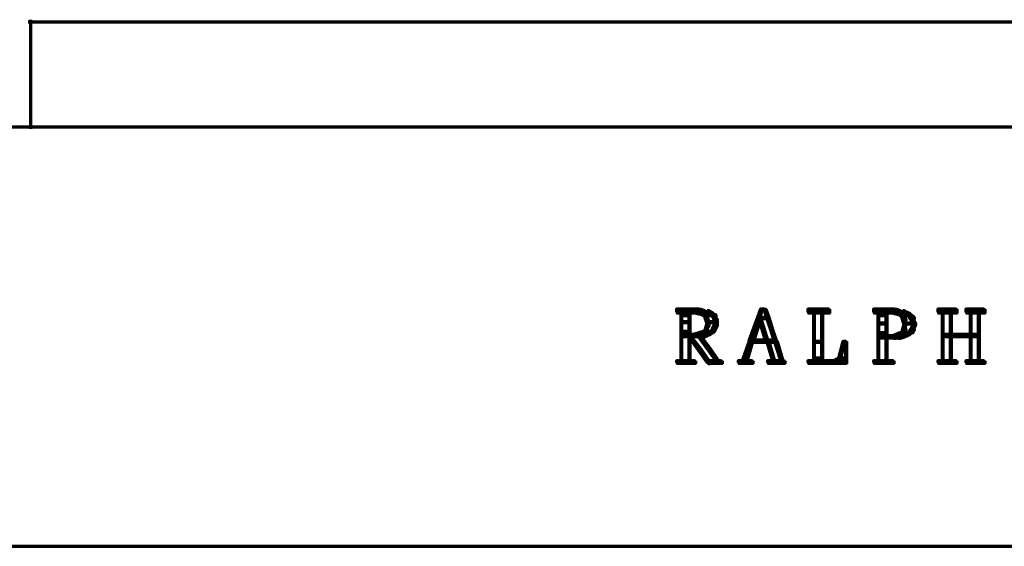
# Model space of a CAD drawing. Units: inches. Extents: x -9.8 to 43.3, y 30.8 to 87.3.
# Drawn here: x 21.7 to 24, y 30.8 to 32.1 of the extents above; entities that cross this region are included whole.
import ezdxf

# ---------------------------------------------------------------- set-up
doc = ezdxf.new("R2010")
doc.units = ezdxf.units.IN
doc.header["$MEASUREMENT"] = 0
doc.layers.add('Layer 1', color=7, linetype='Continuous')

# ---------------------------------------------------------------- blocks, each defined once
blk = doc.blocks.new('block 3')
at = {"layer": 'Layer 1', "color": 7, "lineweight": 70, "true_color": 0xffffff}
for points in [[(21.7079, 32.0464), (25.4006, 32.0464)], [(21.713, 32.0514), (21.713, 31.7915)], [(19.3973, 31.7967), (25.4006, 31.7967)], [(23.253, 31.3555), (23.3194, 31.3555), (23.3061, 31.362), (23.253, 31.362), (23.253, 31.3555)], [(23.253, 31.3604), (23.283, 31.3604)], [(23.253, 31.3604), (23.3095, 31.3604)], [(23.253, 31.3538), (23.263, 31.3538)], [(23.253, 31.3538), (23.3228, 31.3538)], [(23.2545, 31.362), (23.2545, 31.3555)], [(23.2545, 31.362), (23.2545, 31.3522)], [(23.2545, 31.3589), (23.2545, 31.3522)], [(23.2596, 31.3538), (23.2662, 31.3538)], [(23.263, 31.3522), (23.283, 31.3522), (23.283, 31.3555), (23.263, 31.3555), (23.263, 31.3522)], [(23.263, 31.3538), (23.2861, 31.3538)], [(23.263, 31.3489), (23.283, 31.3489), (23.283, 31.3522), (23.263, 31.3522), (23.263, 31.3489)], [(23.263, 31.3504), (23.2861, 31.3504)], [(23.263, 31.3504), (23.2861, 31.3504)], [(23.263, 31.3322), (23.283, 31.3322), (23.283, 31.3489), (23.263, 31.3489), (23.263, 31.3322)], [(23.2645, 31.3555), (23.2645, 31.2954)], [(23.2645, 31.3555), (23.2645, 31.3487)], [(23.2645, 31.3522), (23.2645, 31.3454)], [(23.2645, 31.3487), (23.2645, 31.3289)], [(23.2794, 31.3604), (23.3095, 31.3604)], [(23.283, 31.3538), (23.2962, 31.3538)], [(23.2845, 31.3555), (23.2845, 31.3255)], [(23.2845, 31.3555), (23.2845, 31.3487)], [(23.2845, 31.3522), (23.2845, 31.3454)], [(23.2845, 31.3487), (23.2845, 31.3289)], [(23.2928, 31.3538), (23.3029, 31.3538)], [(23.3129, 31.3522), (23.3362, 31.3522), (23.3194, 31.3555), (23.2993, 31.3555), (23.3129, 31.3522)], [(23.2993, 31.3555), (23.3029, 31.3555), (23.3162, 31.3522), (23.3162, 31.3489), (23.3129, 31.3489), (23.2993, 31.3522)], [(23.2993, 31.3538), (23.3095, 31.3538)], [(23.2993, 31.3538), (23.3228, 31.3538)], [(23.3061, 31.362), (23.3095, 31.362), (23.3194, 31.3589), (23.3194, 31.3555), (23.3162, 31.3555), (23.3061, 31.3589)], [(23.3061, 31.362), (23.3095, 31.362), (23.3228, 31.3555), (23.3228, 31.3522), (23.3194, 31.3522), (23.3061, 31.3589)], [(23.3061, 31.3538), (23.3162, 31.3538)], [(23.3129, 31.3555), (23.3162, 31.3555), (23.3194, 31.3522), (23.3194, 31.3489), (23.3162, 31.3489), (23.3129, 31.3522)], [(23.3194, 31.3489), (23.3394, 31.3489), (23.3362, 31.3522), (23.3129, 31.3522), (23.3194, 31.3489)], [(23.3129, 31.3522), (23.3162, 31.3522), (23.3228, 31.3489), (23.3228, 31.3454), (23.3194, 31.3454), (23.3129, 31.3489)], [(23.3129, 31.3504), (23.3394, 31.3504)], [(23.3129, 31.3504), (23.3394, 31.3504)], [(23.3162, 31.3571), (23.3296, 31.3571)], [(23.3162, 31.3522), (23.3194, 31.3522), (23.3228, 31.3489), (23.3228, 31.3454), (23.3194, 31.3454), (23.3162, 31.3489)], [(23.3194, 31.3555), (23.3228, 31.3555), (23.3394, 31.3522), (23.3394, 31.3489), (23.3362, 31.3489), (23.3194, 31.3522)], [(23.3194, 31.3489), (23.3228, 31.3489), (23.3261, 31.3454), (23.3261, 31.3421), (23.3228, 31.3421), (23.3194, 31.3454)], [(23.3261, 31.3322), (23.346, 31.3322), (23.3394, 31.3489), (23.3194, 31.3489), (23.3261, 31.3322)], [(23.3194, 31.3489), (23.3228, 31.3489), (23.3296, 31.3322), (23.3296, 31.3289), (23.3261, 31.3289), (23.3194, 31.3454)], [(23.3261, 31.3589), (23.3296, 31.3589), (23.3362, 31.3555), (23.3362, 31.3522), (23.3328, 31.3522), (23.3261, 31.3555)], [(23.3328, 31.3555), (23.3362, 31.3555), (23.3394, 31.3522), (23.3394, 31.3489), (23.3362, 31.3489), (23.3328, 31.3522)], [(23.3362, 31.3522), (23.3394, 31.3522), (23.346, 31.3489), (23.346, 31.3454), (23.3429, 31.3454), (23.3362, 31.3489)], [(23.3362, 31.3522), (23.3394, 31.3522), (23.3429, 31.3489), (23.3429, 31.3454), (23.3394, 31.3454), (23.3362, 31.3489)], [(23.3394, 31.3489), (23.3429, 31.3489), (23.3494, 31.3322), (23.3494, 31.3289), (23.346, 31.3289), (23.3394, 31.3454)], [(23.3444, 31.3487), (23.3444, 31.3388)], [(23.4527, 31.362), (23.4561, 31.362), (23.4561, 31.3589), (23.4127, 31.2356), (23.4093, 31.2356), (23.4093, 31.239)], [(23.4459, 31.3421), (23.4693, 31.3421), (23.4626, 31.362), (23.4527, 31.362), (23.4459, 31.3421)], [(23.4527, 31.362), (23.4561, 31.362), (23.4561, 31.3589), (23.4493, 31.3388), (23.4459, 31.3388), (23.4459, 31.3421)], [(23.4527, 31.3604), (23.4659, 31.3604)], [(23.4527, 31.3604), (23.4659, 31.3604)], [(23.4626, 31.362), (23.4659, 31.362), (23.5059, 31.239), (23.5059, 31.2356), (23.5025, 31.2356), (23.4626, 31.3589)], [(23.4626, 31.362), (23.4659, 31.362), (23.4726, 31.3421), (23.4726, 31.3388), (23.4693, 31.3388), (23.4626, 31.3589)], [(23.5659, 31.3555), (23.6159, 31.3555), (23.6159, 31.362), (23.5659, 31.362), (23.5659, 31.3555)], [(23.5659, 31.3604), (23.6191, 31.3604)], [(23.5659, 31.3604), (23.5958, 31.3604)], [(23.5659, 31.3538), (23.6191, 31.3538)], [(23.5659, 31.3538), (23.5758, 31.3538)], [(23.5676, 31.362), (23.5676, 31.3522)], [(23.5676, 31.362), (23.5676, 31.3555)], [(23.5676, 31.3589), (23.5676, 31.3522)], [(23.5725, 31.3538), (23.5825, 31.3538)], [(23.5791, 31.2856), (23.5991, 31.2856), (23.5991, 31.3555), (23.5791, 31.3555), (23.5791, 31.2856)], [(23.5791, 31.3538), (23.6026, 31.3538)], [(23.5809, 31.3555), (23.5809, 31.2822)], [(23.5809, 31.3555), (23.5809, 31.2954)], [(23.5925, 31.3604), (23.6191, 31.3604)], [(23.5991, 31.3538), (23.609, 31.3538)], [(23.6007, 31.3555), (23.6007, 31.2822)], [(23.6007, 31.3555), (23.6007, 31.2954)], [(23.6058, 31.3538), (23.6191, 31.3538)], [(23.6176, 31.362), (23.6176, 31.3522)], [(23.6176, 31.362), (23.6176, 31.3555)], [(23.6176, 31.3589), (23.6176, 31.3522)], [(23.7224, 31.3555), (23.7856, 31.3555), (23.7723, 31.362), (23.7224, 31.362), (23.7224, 31.3555)], [(23.7224, 31.3604), (23.749, 31.3604)], [(23.7224, 31.3604), (23.7758, 31.3604)], [(23.7224, 31.3538), (23.729, 31.3538)], [(23.7224, 31.3538), (23.7891, 31.3538)], [(23.724, 31.362), (23.724, 31.3555)], [(23.724, 31.362), (23.724, 31.3522)], [(23.724, 31.3589), (23.724, 31.3522)], [(23.7257, 31.3538), (23.7357, 31.3538)], [(23.7324, 31.3522), (23.7523, 31.3522), (23.7523, 31.3555), (23.7324, 31.3555), (23.7324, 31.3522)], [(23.7324, 31.3538), (23.7557, 31.3538)], [(23.7324, 31.3489), (23.7523, 31.3489), (23.7523, 31.3522), (23.7324, 31.3522), (23.7324, 31.3489)], [(23.7324, 31.3504), (23.7557, 31.3504)], [(23.7324, 31.3504), (23.7557, 31.3504)], [(23.7324, 31.3289), (23.7523, 31.3289), (23.7523, 31.3489), (23.7324, 31.3489), (23.7324, 31.3289)], [(23.7339, 31.3555), (23.7339, 31.2954)], [(23.7339, 31.3555), (23.7339, 31.3487)], [(23.7339, 31.3522), (23.7339, 31.3454)], [(23.7339, 31.3487), (23.7339, 31.3255)], [(23.7456, 31.3604), (23.7758, 31.3604)], [(23.7523, 31.3538), (23.7656, 31.3538)], [(23.754, 31.3555), (23.754, 31.3255)], [(23.754, 31.3555), (23.754, 31.3487)], [(23.754, 31.3522), (23.754, 31.3454)], [(23.754, 31.3487), (23.754, 31.3255)], [(23.7625, 31.3538), (23.7723, 31.3538)], [(23.7823, 31.3522), (23.8056, 31.3522), (23.7856, 31.3555), (23.7689, 31.3555), (23.7823, 31.3522)], [(23.7689, 31.3555), (23.7723, 31.3555), (23.7856, 31.3522), (23.7856, 31.3489), (23.7823, 31.3489), (23.7689, 31.3522)], [(23.7689, 31.3538), (23.779, 31.3538)], [(23.7689, 31.3538), (23.7891, 31.3538)], [(23.7723, 31.362), (23.7758, 31.362), (23.7856, 31.3589), (23.7856, 31.3555), (23.7823, 31.3555), (23.7723, 31.3589)], [(23.7723, 31.362), (23.7758, 31.362), (23.7891, 31.3555), (23.7891, 31.3522), (23.7856, 31.3522), (23.7723, 31.3589)], [(23.7758, 31.3538), (23.7856, 31.3538)], [(23.7823, 31.3571), (23.7955, 31.3571)], [(23.7823, 31.3555), (23.7856, 31.3555), (23.7891, 31.3522), (23.7891, 31.3489), (23.7856, 31.3489), (23.7823, 31.3522)], [(23.7891, 31.3489), (23.8056, 31.3489), (23.8056, 31.3522), (23.7823, 31.3522), (23.7891, 31.3489)], [(23.7823, 31.3522), (23.7856, 31.3522), (23.7923, 31.3489), (23.7923, 31.3454), (23.7891, 31.3454), (23.7823, 31.3489)], [(23.7823, 31.3504), (23.8089, 31.3504)], [(23.7823, 31.3504), (23.8089, 31.3504)], [(23.7856, 31.3555), (23.7891, 31.3555), (23.8089, 31.3522), (23.8089, 31.3489), (23.8056, 31.3489), (23.7856, 31.3522)], [(23.7856, 31.3522), (23.7891, 31.3522), (23.7923, 31.3489), (23.7923, 31.3454), (23.7891, 31.3454), (23.7856, 31.3489)], [(23.7891, 31.3489), (23.7923, 31.3489), (23.7955, 31.3454), (23.7955, 31.3421), (23.7923, 31.3421), (23.7891, 31.3454)], [(23.7955, 31.3289), (23.8188, 31.3289), (23.8056, 31.3489), (23.7891, 31.3489), (23.7955, 31.3289)], [(23.7891, 31.3489), (23.7923, 31.3489), (23.7988, 31.3289), (23.7988, 31.3255), (23.7955, 31.3255), (23.7891, 31.3454)], [(23.7923, 31.3589), (23.7955, 31.3589), (23.8024, 31.3555), (23.8024, 31.3522), (23.7988, 31.3522), (23.7923, 31.3555)], [(23.7988, 31.3555), (23.8024, 31.3555), (23.8089, 31.3522), (23.8089, 31.3489), (23.8056, 31.3489), (23.7988, 31.3522)], [(23.8056, 31.3522), (23.8089, 31.3522), (23.8156, 31.3454), (23.8156, 31.3421), (23.8123, 31.3421), (23.8056, 31.3489)], [(23.8056, 31.3489), (23.8089, 31.3489), (23.8223, 31.3289), (23.8223, 31.3255), (23.8188, 31.3255), (23.8056, 31.3454)], [(23.8072, 31.3522), (23.8072, 31.3454)], [(23.8755, 31.3555), (23.9188, 31.3555), (23.9188, 31.362), (23.8755, 31.362), (23.8755, 31.3555)], [(23.8755, 31.3604), (23.9221, 31.3604)], [(23.8755, 31.3604), (23.9221, 31.3604)], [(23.8755, 31.3538), (23.9221, 31.3538)], [(23.8755, 31.3538), (23.8888, 31.3538)], [(23.8773, 31.362), (23.8773, 31.3522)], [(23.8773, 31.362), (23.8773, 31.3522)], [(23.8855, 31.3022), (23.9055, 31.3022), (23.9055, 31.3555), (23.8855, 31.3555), (23.8855, 31.3022)], [(23.8855, 31.3538), (23.9088, 31.3538)], [(23.8871, 31.3555), (23.8871, 31.299)], [(23.8871, 31.3555), (23.8871, 31.2356)], [(23.9055, 31.3538), (23.9221, 31.3538)], [(23.907, 31.3555), (23.907, 31.299)], [(23.907, 31.3555), (23.907, 31.299)], [(23.9205, 31.362), (23.9205, 31.3522)], [(23.9205, 31.362), (23.9205, 31.3522)], [(23.9421, 31.3555), (23.9853, 31.3555), (23.9853, 31.362), (23.9421, 31.362), (23.9421, 31.3555)], [(23.9421, 31.3604), (23.9887, 31.3604)], [(23.9421, 31.3604), (23.9887, 31.3604)], [(23.9421, 31.3538), (23.9887, 31.3538)], [(23.9421, 31.3538), (23.9553, 31.3538)], [(23.9438, 31.362), (23.9438, 31.3522)], [(23.9438, 31.362), (23.9438, 31.3522)], [(23.9522, 31.3022), (23.9721, 31.3022), (23.9721, 31.3555), (23.9522, 31.3555), (23.9522, 31.3022)], [(23.9522, 31.3538), (23.9754, 31.3538)], [(23.9537, 31.3555), (23.9537, 31.299)], [(23.9537, 31.3555), (23.9537, 31.299)], [(23.9721, 31.3538), (23.9887, 31.3538)], [(23.9736, 31.3555), (23.9736, 31.2356)], [(23.9736, 31.3555), (23.9736, 31.299)], [(23.9871, 31.362), (23.9871, 31.3522)], [(23.9871, 31.362), (23.9871, 31.3522)], [(23.263, 31.3472), (23.2861, 31.3472)], [(23.263, 31.3472), (23.2861, 31.3472)], [(23.263, 31.3088), (23.283, 31.3088), (23.283, 31.3322), (23.263, 31.3322), (23.263, 31.3088)], [(23.263, 31.3305), (23.2861, 31.3305)], [(23.263, 31.3305), (23.2861, 31.3305)], [(23.2645, 31.3322), (23.2645, 31.3056)], [(23.2845, 31.3322), (23.2845, 31.3056)], [(23.2845, 31.3289), (23.2845, 31.299)], [(23.3194, 31.3472), (23.3429, 31.3472)], [(23.3194, 31.3472), (23.3429, 31.3472)], [(23.3194, 31.3088), (23.3362, 31.3088), (23.346, 31.3322), (23.3261, 31.3322), (23.3194, 31.3088)], [(23.3261, 31.3322), (23.3296, 31.3322), (23.3296, 31.3289), (23.3228, 31.3056), (23.3194, 31.3056), (23.3194, 31.3088)], [(23.3228, 31.3388), (23.3261, 31.3388), (23.3296, 31.3354), (23.3296, 31.3322), (23.3261, 31.3322), (23.3228, 31.3354)], [(23.3261, 31.3255), (23.3296, 31.3255), (23.3296, 31.3222), (23.3261, 31.3155), (23.3228, 31.3155), (23.3228, 31.319)], [(23.3244, 31.3454), (23.3244, 31.3354)], [(23.3261, 31.3305), (23.3494, 31.3305)], [(23.3261, 31.3305), (23.3494, 31.3305)], [(23.3278, 31.3354), (23.3278, 31.3289)], [(23.3278, 31.3322), (23.3278, 31.3222)], [(23.346, 31.3322), (23.3494, 31.3322), (23.3494, 31.3289), (23.3394, 31.3056), (23.3362, 31.3056), (23.3362, 31.3088)], [(23.3429, 31.3421), (23.346, 31.3421), (23.3494, 31.3354), (23.3494, 31.3322), (23.346, 31.3322), (23.3429, 31.3388)], [(23.346, 31.3255), (23.3494, 31.3255), (23.3494, 31.3222), (23.346, 31.3155), (23.3429, 31.3155), (23.3429, 31.319)], [(23.3478, 31.3354), (23.3478, 31.3289)], [(23.3478, 31.3322), (23.3478, 31.3222)], [(23.4261, 31.2889), (23.4327, 31.2889), (23.4493, 31.3421), (23.4459, 31.3421), (23.4261, 31.2889)], [(23.4459, 31.3421), (23.4493, 31.3421), (23.4493, 31.3388), (23.4294, 31.2856), (23.4261, 31.2856), (23.4261, 31.2889)], [(23.4493, 31.3421), (23.4527, 31.3421), (23.4527, 31.3388), (23.436, 31.2856), (23.4327, 31.2856), (23.4327, 31.2889)], [(23.4493, 31.3421), (23.4527, 31.3421), (23.4527, 31.3388), (23.436, 31.2856), (23.4327, 31.2856), (23.4327, 31.2889)], [(23.4459, 31.3404), (23.4726, 31.3404)], [(23.4459, 31.3404), (23.4527, 31.3404)], [(23.4493, 31.3421), (23.4527, 31.3421), (23.4693, 31.2889), (23.4693, 31.2856), (23.4659, 31.2856), (23.4493, 31.3388)], [(23.4659, 31.2889), (23.4859, 31.2889), (23.4693, 31.3421), (23.4493, 31.3421), (23.4659, 31.2889)], [(23.4493, 31.3421), (23.4527, 31.3421), (23.4693, 31.2889), (23.4693, 31.2856), (23.4659, 31.2856), (23.4493, 31.3388)], [(23.4493, 31.3404), (23.4726, 31.3404)], [(23.451, 31.3421), (23.451, 31.3388)], [(23.4693, 31.3421), (23.4726, 31.3421), (23.4893, 31.2889), (23.4893, 31.2856), (23.4859, 31.2856), (23.4693, 31.3388)], [(23.7324, 31.3472), (23.7557, 31.3472)], [(23.7324, 31.3472), (23.7557, 31.3472)], [(23.7324, 31.3056), (23.7523, 31.3056), (23.7523, 31.3289), (23.7324, 31.3289), (23.7324, 31.3056)], [(23.7324, 31.3271), (23.7557, 31.3271)], [(23.7324, 31.3271), (23.7557, 31.3271)], [(23.7339, 31.3289), (23.7339, 31.3022)], [(23.754, 31.3289), (23.754, 31.2954)], [(23.754, 31.3289), (23.754, 31.3022)], [(23.7891, 31.3472), (23.8089, 31.3472)], [(23.7891, 31.3472), (23.8089, 31.3472)], [(23.7891, 31.3056), (23.8056, 31.3056), (23.8188, 31.3289), (23.7955, 31.3289), (23.7891, 31.3056)], [(23.7955, 31.3289), (23.7988, 31.3289), (23.7988, 31.3255), (23.7923, 31.3022), (23.7891, 31.3022), (23.7891, 31.3056)], [(23.7923, 31.3454), (23.7955, 31.3454), (23.7988, 31.3388), (23.7988, 31.3354), (23.7955, 31.3354), (23.7923, 31.3421)], [(23.7955, 31.3271), (23.8223, 31.3271)], [(23.7955, 31.3271), (23.8223, 31.3271)], [(23.7973, 31.3388), (23.7973, 31.3322)], [(23.7973, 31.3354), (23.7973, 31.3255)], [(23.7973, 31.3289), (23.7973, 31.319)], [(23.8188, 31.3289), (23.8223, 31.3289), (23.8223, 31.3255), (23.8089, 31.3022), (23.8056, 31.3022), (23.8056, 31.3056)], [(23.8123, 31.3454), (23.8156, 31.3454), (23.8188, 31.3421), (23.8188, 31.3388), (23.8156, 31.3388), (23.8123, 31.3421)], [(23.8156, 31.3354), (23.8188, 31.3354), (23.8223, 31.3289), (23.8223, 31.3255), (23.8188, 31.3255), (23.8156, 31.3322)], [(23.8188, 31.3289), (23.8223, 31.3289), (23.8223, 31.3255), (23.8188, 31.319), (23.8156, 31.319), (23.8156, 31.3222)], [(23.8173, 31.3421), (23.8173, 31.3322)], [(23.263, 31.3022), (23.283, 31.3022), (23.283, 31.3088), (23.263, 31.3088), (23.263, 31.3022)], [(23.263, 31.3072), (23.2861, 31.3072)], [(23.263, 31.3072), (23.2861, 31.3072)], [(23.263, 31.3072), (23.2861, 31.3072)], [(23.263, 31.3072), (23.2861, 31.3072)], [(23.263, 31.299), (23.3061, 31.299), (23.3162, 31.3022), (23.263, 31.3022), (23.263, 31.299)], [(23.2645, 31.3088), (23.2645, 31.3056)], [(23.2645, 31.3088), (23.2645, 31.299)], [(23.2645, 31.3022), (23.2645, 31.2954)], [(23.2845, 31.3088), (23.2845, 31.3056)], [(23.2845, 31.3088), (23.2845, 31.299)], [(23.2928, 31.3022), (23.3162, 31.3022), (23.3362, 31.3088), (23.3162, 31.3088), (23.2928, 31.3022)], [(23.3162, 31.3088), (23.3194, 31.3088), (23.3194, 31.3056), (23.2962, 31.299), (23.2928, 31.299), (23.2928, 31.3022)], [(23.3061, 31.3056), (23.3095, 31.3056), (23.3095, 31.3022), (23.3061, 31.299), (23.3029, 31.299), (23.3029, 31.3022)], [(23.3061, 31.3038), (23.3162, 31.3038)], [(23.3162, 31.3022), (23.3194, 31.3022), (23.3194, 31.299), (23.3095, 31.2955), (23.3061, 31.2955), (23.3061, 31.299)], [(23.3194, 31.3088), (23.3228, 31.3088), (23.3228, 31.3056), (23.3162, 31.3022), (23.3129, 31.3022), (23.3129, 31.3056)], [(23.3162, 31.3088), (23.3362, 31.3088), (23.3194, 31.3088), (23.3162, 31.3088)], [(23.3362, 31.3088), (23.3394, 31.3088), (23.3394, 31.3056), (23.3194, 31.299), (23.3162, 31.299), (23.3162, 31.3022)], [(23.3162, 31.3072), (23.3394, 31.3072)], [(23.3162, 31.3072), (23.3228, 31.3072)], [(23.3162, 31.3072), (23.3394, 31.3072)], [(23.3228, 31.3022), (23.3261, 31.3022), (23.3261, 31.299), (23.3194, 31.2955), (23.3162, 31.2955), (23.3162, 31.299)], [(23.3228, 31.3122), (23.3261, 31.3122), (23.3261, 31.3088), (23.3228, 31.3056), (23.3194, 31.3056), (23.3194, 31.3088)], [(23.3194, 31.3072), (23.3394, 31.3072)], [(23.3194, 31.3072), (23.3394, 31.3072)], [(23.3296, 31.3056), (23.3328, 31.3056), (23.3328, 31.3022), (23.3261, 31.299), (23.3228, 31.299), (23.3228, 31.3022)], [(23.3244, 31.319), (23.3244, 31.3088)], [(23.3362, 31.3088), (23.3394, 31.3088), (23.3394, 31.3056), (23.3328, 31.3022), (23.3296, 31.3022), (23.3296, 31.3056)], [(23.3394, 31.3122), (23.3429, 31.3122), (23.3429, 31.3088), (23.3394, 31.3056), (23.3362, 31.3056), (23.3362, 31.3088)], [(23.3378, 31.3088), (23.3378, 31.3056)], [(23.3429, 31.319), (23.346, 31.319), (23.346, 31.3155), (23.3429, 31.3088), (23.3394, 31.3088), (23.3394, 31.3122)], [(23.7324, 31.299), (23.7523, 31.299), (23.7523, 31.3056), (23.7324, 31.3056), (23.7324, 31.299)], [(23.7324, 31.3038), (23.7557, 31.3038)], [(23.7324, 31.3038), (23.7557, 31.3038)], [(23.7324, 31.3038), (23.7557, 31.3038)], [(23.7324, 31.3038), (23.7557, 31.3038)], [(23.7339, 31.3056), (23.7339, 31.3022)], [(23.7339, 31.3056), (23.7339, 31.2954)], [(23.754, 31.3056), (23.754, 31.3022)], [(23.754, 31.3056), (23.754, 31.2954)], [(23.7689, 31.299), (23.7891, 31.299), (23.8056, 31.3056), (23.7856, 31.3056), (23.7689, 31.299)], [(23.7856, 31.3056), (23.7891, 31.3056), (23.7891, 31.3022), (23.7723, 31.2955), (23.7689, 31.2955), (23.7689, 31.299)], [(23.7758, 31.3022), (23.779, 31.3022), (23.779, 31.299), (23.7723, 31.2955), (23.7689, 31.2955), (23.7689, 31.299)], [(23.7891, 31.3056), (23.7923, 31.3056), (23.7923, 31.3022), (23.7891, 31.299), (23.7856, 31.299), (23.7856, 31.3022)], [(23.7856, 31.3056), (23.8056, 31.3056), (23.7891, 31.3056), (23.7856, 31.3056)], [(23.7856, 31.3038), (23.8089, 31.3038)], [(23.7856, 31.3038), (23.7923, 31.3038)], [(23.7856, 31.3038), (23.8089, 31.3038)], [(23.7923, 31.3088), (23.7955, 31.3088), (23.7955, 31.3056), (23.7923, 31.3022), (23.7891, 31.3022), (23.7891, 31.3056)], [(23.8056, 31.3056), (23.8089, 31.3056), (23.8089, 31.3022), (23.7923, 31.2955), (23.7891, 31.2955), (23.7891, 31.299)], [(23.7891, 31.3038), (23.8089, 31.3038)], [(23.7891, 31.3038), (23.8089, 31.3038)], [(23.7955, 31.3155), (23.7988, 31.3155), (23.7988, 31.3122), (23.7955, 31.3056), (23.7923, 31.3056), (23.7923, 31.3088)], [(23.7988, 31.3022), (23.8024, 31.3022), (23.8024, 31.299), (23.7955, 31.2955), (23.7923, 31.2955), (23.7923, 31.299)], [(23.7973, 31.3222), (23.7973, 31.3122)], [(23.8056, 31.3056), (23.8089, 31.3056), (23.8089, 31.3022), (23.8024, 31.299), (23.7988, 31.299), (23.7988, 31.3022)], [(23.8123, 31.3088), (23.8156, 31.3088), (23.8156, 31.3056), (23.8089, 31.3022), (23.8056, 31.3022), (23.8056, 31.3056)], [(23.8072, 31.3056), (23.8072, 31.3022)], [(23.8156, 31.3155), (23.8188, 31.3155), (23.8188, 31.3122), (23.8156, 31.3056), (23.8123, 31.3056), (23.8123, 31.3088)], [(23.8173, 31.3222), (23.8173, 31.3122)], [(23.8855, 31.299), (23.9721, 31.299), (23.9721, 31.3022), (23.8855, 31.3022), (23.8855, 31.299)], [(23.8871, 31.3022), (23.8871, 31.2954)], [(23.9736, 31.3022), (23.9736, 31.2954)], [(23.263, 31.3004), (23.2861, 31.3004)], [(23.263, 31.3004), (23.3194, 31.3004)], [(23.263, 31.239), (23.283, 31.239), (23.283, 31.299), (23.263, 31.299), (23.263, 31.239)], [(23.263, 31.2971), (23.3095, 31.2971)], [(23.263, 31.2971), (23.2861, 31.2971)], [(23.2645, 31.299), (23.2645, 31.2356)], [(23.2645, 31.299), (23.2645, 31.2356)], [(23.283, 31.3004), (23.2928, 31.3004)], [(23.283, 31.299), (23.2861, 31.299), (23.3095, 31.269), (23.3095, 31.2655), (23.3061, 31.2655), (23.283, 31.2955)], [(23.3261, 31.239), (23.3494, 31.239), (23.3061, 31.299), (23.283, 31.299), (23.3261, 31.239)], [(23.283, 31.299), (23.2861, 31.299), (23.3296, 31.239), (23.3296, 31.2356), (23.3261, 31.2356), (23.283, 31.2955)], [(23.283, 31.2971), (23.3095, 31.2971)], [(23.2845, 31.299), (23.2845, 31.2954)], [(23.2845, 31.299), (23.2845, 31.2954)], [(23.2845, 31.299), (23.2845, 31.2655)], [(23.2845, 31.299), (23.2845, 31.2356)], [(23.2896, 31.3004), (23.2962, 31.3004)], [(23.2928, 31.3004), (23.3061, 31.3004)], [(23.2928, 31.3004), (23.3194, 31.3004)], [(23.3061, 31.299), (23.3095, 31.299), (23.3328, 31.269), (23.3328, 31.2655), (23.3296, 31.2655), (23.3061, 31.2955)], [(23.3061, 31.299), (23.3095, 31.299), (23.3527, 31.239), (23.3527, 31.2356), (23.3494, 31.2356), (23.3061, 31.2955)], [(23.3061, 31.2971), (23.3194, 31.2971)], [(23.4093, 31.239), (23.4161, 31.239), (23.4294, 31.2856), (23.4261, 31.2856), (23.4093, 31.239)], [(23.4261, 31.2856), (23.4294, 31.2856), (23.4294, 31.2823), (23.4127, 31.2356), (23.4093, 31.2356), (23.4093, 31.239)], [(23.4294, 31.2856), (23.4327, 31.2856), (23.4327, 31.2823), (23.4193, 31.2356), (23.4161, 31.2356), (23.4161, 31.239)], [(23.4294, 31.2856), (23.4327, 31.2856), (23.4327, 31.2823), (23.4193, 31.2356), (23.4161, 31.2356), (23.4161, 31.239)], [(23.4261, 31.2856), (23.4893, 31.2856), (23.4859, 31.2889), (23.4261, 31.2889), (23.4261, 31.2856)], [(23.4261, 31.2872), (23.4359, 31.2872)], [(23.4261, 31.2872), (23.4892, 31.2872)], [(23.4261, 31.2839), (23.4926, 31.2839)], [(23.4261, 31.2839), (23.4327, 31.2839)], [(23.4278, 31.2889), (23.4278, 31.2822)], [(23.4294, 31.2839), (23.4726, 31.2839)], [(23.4327, 31.2872), (23.4693, 31.2872)], [(23.4659, 31.2872), (23.4892, 31.2872)], [(23.4693, 31.2856), (23.4726, 31.2856), (23.4859, 31.239), (23.4859, 31.2356), (23.4827, 31.2356), (23.4693, 31.2823)], [(23.4827, 31.239), (23.5025, 31.239), (23.4893, 31.2856), (23.4693, 31.2856), (23.4827, 31.239)], [(23.4693, 31.2856), (23.4726, 31.2856), (23.4859, 31.239), (23.4859, 31.2356), (23.4827, 31.2356), (23.4693, 31.2823)], [(23.4693, 31.2839), (23.4926, 31.2839)], [(23.4859, 31.2889), (23.4893, 31.2889), (23.4926, 31.2856), (23.4926, 31.2823), (23.4893, 31.2823), (23.4859, 31.2856)], [(23.4893, 31.2856), (23.4926, 31.2856), (23.5059, 31.239), (23.5059, 31.2356), (23.5025, 31.2356), (23.4893, 31.2823)], [(23.5791, 31.2456), (23.5991, 31.2456), (23.5991, 31.2856), (23.5791, 31.2856), (23.5791, 31.2456)], [(23.5791, 31.2839), (23.6026, 31.2839)], [(23.5791, 31.2839), (23.6026, 31.2839)], [(23.5809, 31.299), (23.5809, 31.2356)], [(23.5809, 31.2856), (23.5809, 31.2422)], [(23.6007, 31.299), (23.6007, 31.2356)], [(23.6007, 31.2856), (23.6007, 31.2422)], [(23.6391, 31.2456), (23.6558, 31.2456), (23.6558, 31.2856), (23.649, 31.2856), (23.6391, 31.2456)], [(23.649, 31.2856), (23.6525, 31.2856), (23.6525, 31.2823), (23.6425, 31.2422), (23.6391, 31.2422), (23.6391, 31.2456)], [(23.649, 31.2856), (23.6525, 31.2856), (23.6525, 31.2823), (23.6457, 31.2554), (23.6425, 31.2554), (23.6425, 31.259)], [(23.649, 31.2839), (23.6591, 31.2839)], [(23.649, 31.2839), (23.6558, 31.2839)], [(23.6525, 31.2839), (23.6591, 31.2839)], [(23.6575, 31.2856), (23.6575, 31.2422)], [(23.6575, 31.2856), (23.6575, 31.259)], [(23.7324, 31.2955), (23.7723, 31.2955), (23.7891, 31.299), (23.7324, 31.299), (23.7324, 31.2955)], [(23.7324, 31.2971), (23.7557, 31.2971)], [(23.7324, 31.2971), (23.7923, 31.2971)], [(23.7324, 31.239), (23.7523, 31.239), (23.7523, 31.2955), (23.7324, 31.2955), (23.7324, 31.239)], [(23.7324, 31.294), (23.7758, 31.294)], [(23.7324, 31.294), (23.7557, 31.294)], [(23.7339, 31.299), (23.7339, 31.2356)], [(23.7339, 31.299), (23.7339, 31.2923)], [(23.7339, 31.2954), (23.7339, 31.2356)], [(23.7523, 31.2971), (23.7625, 31.2971)], [(23.7523, 31.294), (23.7656, 31.294)], [(23.754, 31.2954), (23.754, 31.2655)], [(23.754, 31.2954), (23.754, 31.2356)], [(23.7589, 31.2971), (23.7723, 31.2971)], [(23.7625, 31.294), (23.7758, 31.294)], [(23.7689, 31.2971), (23.7923, 31.2971)], [(23.7891, 31.299), (23.7923, 31.299), (23.7923, 31.2955), (23.7758, 31.2923), (23.7723, 31.2923), (23.7723, 31.2955)], [(23.7723, 31.294), (23.7856, 31.294)], [(23.7758, 31.3004), (23.7856, 31.3004)], [(23.7823, 31.3004), (23.7891, 31.3004)], [(23.7923, 31.299), (23.7955, 31.299), (23.7955, 31.2955), (23.7856, 31.2923), (23.7823, 31.2923), (23.7823, 31.2955)], [(23.8855, 31.3004), (23.9088, 31.3004)], [(23.8855, 31.3004), (23.9754, 31.3004)], [(23.8855, 31.239), (23.9055, 31.239), (23.9055, 31.299), (23.8855, 31.299), (23.8855, 31.239)], [(23.8855, 31.2971), (23.9754, 31.2971)], [(23.8855, 31.2971), (23.9088, 31.2971)], [(23.8871, 31.299), (23.8871, 31.2356)], [(23.9055, 31.3004), (23.9553, 31.3004)], [(23.9055, 31.2971), (23.9553, 31.2971)], [(23.907, 31.299), (23.907, 31.2356)], [(23.907, 31.299), (23.907, 31.2356)], [(23.9522, 31.3004), (23.9754, 31.3004)], [(23.9522, 31.239), (23.9721, 31.239), (23.9721, 31.299), (23.9522, 31.299), (23.9522, 31.239)], [(23.9522, 31.2971), (23.9754, 31.2971)], [(23.9537, 31.299), (23.9537, 31.2356)], [(23.9537, 31.299), (23.9537, 31.2356)], [(23.9736, 31.299), (23.9736, 31.2356)], [(23.2845, 31.2689), (23.2845, 31.2356)], [(23.3061, 31.269), (23.3095, 31.269), (23.3328, 31.2356), (23.3328, 31.2323), (23.3296, 31.2323), (23.3061, 31.2655)], [(23.3296, 31.269), (23.3328, 31.269), (23.3527, 31.239), (23.3527, 31.2356), (23.3494, 31.2356), (23.3296, 31.2655)], [(23.6425, 31.259), (23.6457, 31.259), (23.6457, 31.2554), (23.6425, 31.2422), (23.6391, 31.2422), (23.6391, 31.2456)], [(23.6575, 31.2623), (23.6575, 31.2323)], [(23.754, 31.2689), (23.754, 31.2356)], [(23.253, 31.2356), (23.2962, 31.2356), (23.2962, 31.239), (23.253, 31.239), (23.253, 31.2356)], [(23.253, 31.2372), (23.263, 31.2372)], [(23.253, 31.2372), (23.2993, 31.2372)], [(23.253, 31.234), (23.2794, 31.234)], [(23.253, 31.234), (23.2993, 31.234)], [(23.2545, 31.239), (23.2545, 31.2323)], [(23.2545, 31.239), (23.2545, 31.2356)], [(23.2545, 31.239), (23.2545, 31.2323)], [(23.2596, 31.2372), (23.2662, 31.2372)], [(23.263, 31.2372), (23.2861, 31.2372)], [(23.2763, 31.234), (23.2993, 31.234)], [(23.283, 31.2372), (23.2928, 31.2372)], [(23.2896, 31.2372), (23.2993, 31.2372)], [(23.2978, 31.239), (23.2978, 31.2356)], [(23.2978, 31.239), (23.2978, 31.2323)], [(23.2978, 31.239), (23.2978, 31.2323)], [(23.3296, 31.2356), (23.3593, 31.2356), (23.3593, 31.239), (23.3261, 31.239), (23.3296, 31.2356)], [(23.3261, 31.239), (23.3296, 31.239), (23.3328, 31.2356), (23.3328, 31.2323), (23.3296, 31.2323), (23.3261, 31.2356)], [(23.3261, 31.2372), (23.3527, 31.2372)], [(23.3261, 31.2372), (23.3629, 31.2372)], [(23.3296, 31.234), (23.346, 31.234)], [(23.3296, 31.234), (23.3629, 31.234)], [(23.3429, 31.234), (23.3629, 31.234)], [(23.3494, 31.2372), (23.356, 31.2372)], [(23.3527, 31.2372), (23.3629, 31.2372)], [(23.3612, 31.239), (23.3612, 31.2356)], [(23.3612, 31.239), (23.3612, 31.2323)], [(23.3612, 31.239), (23.3612, 31.2323)], [(23.3993, 31.2356), (23.4327, 31.2356), (23.4327, 31.239), (23.3993, 31.239), (23.3993, 31.2356)], [(23.3993, 31.2372), (23.4127, 31.2372)], [(23.3993, 31.2372), (23.4359, 31.2372)], [(23.3993, 31.234), (23.4359, 31.234)], [(23.3993, 31.234), (23.4359, 31.234)], [(23.4011, 31.239), (23.4011, 31.2323)], [(23.4011, 31.239), (23.4011, 31.2323)], [(23.4093, 31.2372), (23.4193, 31.2372)], [(23.4161, 31.2372), (23.4359, 31.2372)], [(23.4343, 31.239), (23.4343, 31.2323)], [(23.4343, 31.239), (23.4343, 31.2323)], [(23.4693, 31.2356), (23.5093, 31.2356), (23.5093, 31.239), (23.4693, 31.239), (23.4693, 31.2356)], [(23.4693, 31.2372), (23.4859, 31.2372)], [(23.4693, 31.2372), (23.5126, 31.2372)], [(23.4693, 31.234), (23.5126, 31.234)], [(23.4693, 31.234), (23.5126, 31.234)], [(23.4709, 31.239), (23.4709, 31.2323)], [(23.4709, 31.239), (23.4709, 31.2323)], [(23.4827, 31.2372), (23.5059, 31.2372)], [(23.5025, 31.2372), (23.5126, 31.2372)], [(23.5109, 31.239), (23.5109, 31.2323)], [(23.5109, 31.239), (23.5109, 31.2323)], [(23.5659, 31.2356), (23.6558, 31.2356), (23.6558, 31.239), (23.5659, 31.239), (23.5659, 31.2356)], [(23.5659, 31.2372), (23.6591, 31.2372)], [(23.5659, 31.2372), (23.5758, 31.2372)], [(23.5659, 31.234), (23.6591, 31.234)], [(23.5659, 31.234), (23.6159, 31.234)], [(23.5676, 31.239), (23.5676, 31.2323)], [(23.5676, 31.239), (23.5676, 31.2323)], [(23.5676, 31.239), (23.5676, 31.2356)], [(23.5725, 31.2372), (23.5825, 31.2372)], [(23.5791, 31.239), (23.5991, 31.239), (23.5991, 31.2456), (23.5791, 31.2456), (23.5791, 31.239)], [(23.5791, 31.244), (23.6026, 31.244)], [(23.5791, 31.244), (23.6026, 31.244)], [(23.5791, 31.2372), (23.6026, 31.2372)], [(23.5809, 31.2456), (23.5809, 31.2356)], [(23.5991, 31.2372), (23.6159, 31.2372)], [(23.6007, 31.2456), (23.6007, 31.2356)], [(23.6125, 31.2372), (23.6291, 31.2372)], [(23.6125, 31.234), (23.6591, 31.234)], [(23.6258, 31.239), (23.6558, 31.239), (23.6558, 31.2456), (23.6391, 31.2456), (23.6258, 31.239)], [(23.6391, 31.2456), (23.6425, 31.2456), (23.6425, 31.2422), (23.6292, 31.2356), (23.6258, 31.2356), (23.6258, 31.239)], [(23.6258, 31.2372), (23.6591, 31.2372)], [(23.6258, 31.2372), (23.6358, 31.2372)], [(23.6391, 31.2456), (23.6425, 31.2456), (23.6425, 31.2422), (23.6358, 31.2356), (23.6324, 31.2356), (23.6324, 31.239)], [(23.6391, 31.244), (23.6591, 31.244)], [(23.6391, 31.244), (23.6591, 31.244)], [(23.6575, 31.2456), (23.6575, 31.2356)], [(23.6575, 31.239), (23.6575, 31.2323)], [(23.7224, 31.2356), (23.7689, 31.2356), (23.7689, 31.239), (23.7224, 31.239), (23.7224, 31.2356)], [(23.7224, 31.2372), (23.729, 31.2372)], [(23.7224, 31.2372), (23.7723, 31.2372)], [(23.7224, 31.234), (23.749, 31.234)], [(23.7224, 31.234), (23.7723, 31.234)], [(23.724, 31.239), (23.724, 31.2323)], [(23.724, 31.239), (23.724, 31.2356)], [(23.724, 31.239), (23.724, 31.2323)], [(23.7257, 31.2372), (23.7357, 31.2372)], [(23.7324, 31.2372), (23.7557, 31.2372)], [(23.7456, 31.234), (23.7723, 31.234)], [(23.7523, 31.2372), (23.7625, 31.2372)], [(23.7589, 31.2372), (23.7723, 31.2372)], [(23.7707, 31.239), (23.7707, 31.2356)], [(23.7707, 31.239), (23.7707, 31.2323)], [(23.7707, 31.239), (23.7707, 31.2323)], [(23.8755, 31.2356), (23.9188, 31.2356), (23.9188, 31.239), (23.8755, 31.239), (23.8755, 31.2356)], [(23.8755, 31.2372), (23.9221, 31.2372)], [(23.8755, 31.2372), (23.8888, 31.2372)], [(23.8755, 31.234), (23.9221, 31.234)], [(23.8755, 31.234), (23.9221, 31.234)], [(23.8773, 31.239), (23.8773, 31.2323)], [(23.8773, 31.239), (23.8773, 31.2323)], [(23.8855, 31.2372), (23.9088, 31.2372)], [(23.9055, 31.2372), (23.9221, 31.2372)], [(23.9205, 31.239), (23.9205, 31.2323)], [(23.9205, 31.239), (23.9205, 31.2323)], [(23.9421, 31.2356), (23.9853, 31.2356), (23.9853, 31.239), (23.9421, 31.239), (23.9421, 31.2356)], [(23.9421, 31.2372), (23.9887, 31.2372)], [(23.9421, 31.2372), (23.9553, 31.2372)], [(23.9421, 31.234), (23.9887, 31.234)], [(23.9421, 31.234), (23.9887, 31.234)], [(23.9438, 31.239), (23.9438, 31.2323)], [(23.9438, 31.239), (23.9438, 31.2323)], [(23.9522, 31.2372), (23.9754, 31.2372)], [(23.9721, 31.2372), (23.9887, 31.2372)], [(23.9871, 31.239), (23.9871, 31.2323)], [(23.9871, 31.239), (23.9871, 31.2323)], [(19.3973, 30.7978), (31.3939, 30.7978)]]:
    blk.add_lwpolyline(points, dxfattribs=at)
for points in [[(23.263, 31.3088), (23.263, 31.3088), (23.283, 31.3088), (23.283, 31.3088), (23.283, 31.3088), (23.263, 31.3088), (23.263, 31.3088)], [(23.7324, 31.3056), (23.7324, 31.3056), (23.7523, 31.3056), (23.7523, 31.3056), (23.7523, 31.3056), (23.7324, 31.3056), (23.7324, 31.3056)]]:
    blk.add_open_spline(points, degree=3, knots=[0, 0, 0, 0, 1, 1, 1, 2, 2, 2, 2], dxfattribs=at)
blk = doc.blocks.new('block 2')
at = {"layer": 'Layer 1'}
blk.add_blockref('block 3', (0, 0), dxfattribs=at)

msp = doc.modelspace()

# ---------------------------------------------------------------- block references
at = {"layer": 'Layer 1'}
msp.add_blockref('block 2', (0, 0), dxfattribs=at)

doc.saveas('drawing.dxf')
